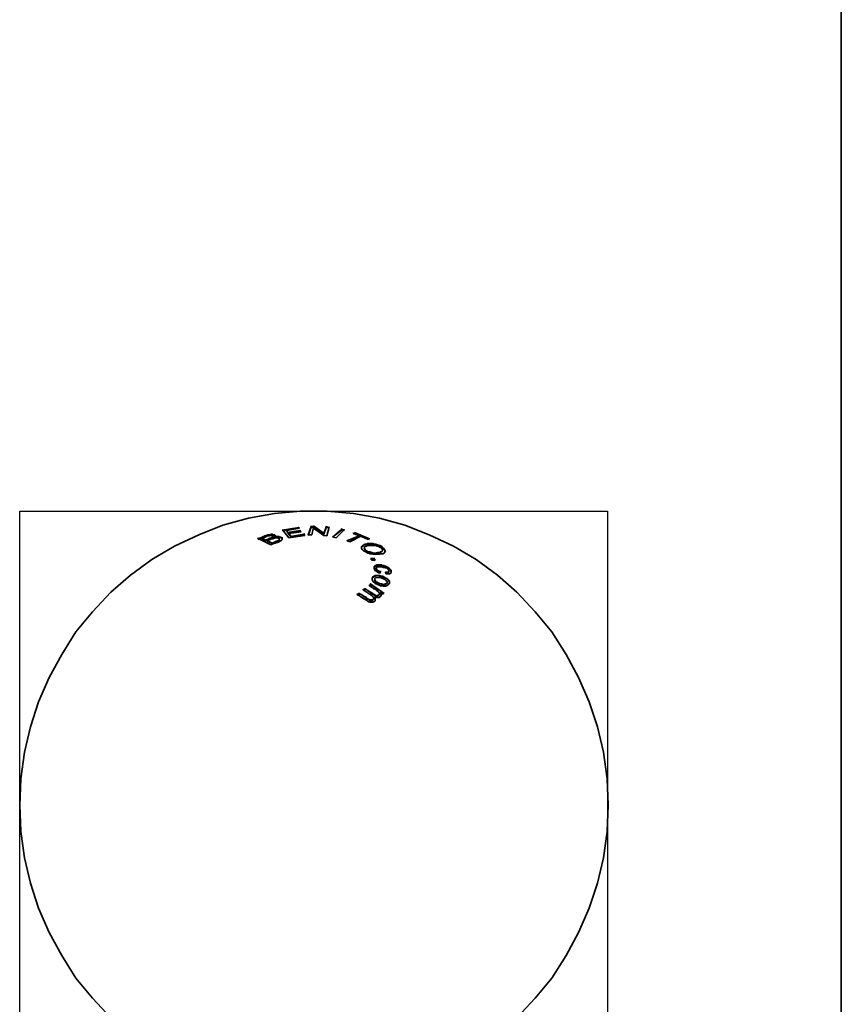
# Model space of a CAD drawing. Units: inches. Extents: x 20 to 203, y 6 to 287.
# Drawn here: x 141 to 200, y 76 to 146 of the extents above; entities that cross this region are included whole.
import ezdxf

# ---------------------------------------------------------------- set-up
doc = ezdxf.new("R2010")
doc.units = ezdxf.units.IN
doc.header["$MEASUREMENT"] = 0
doc.layers.add('Capa 1', color=7, linetype='Continuous')
picture_1 = doc.add_image_def('image1.png', size_in_pixel=(248, 347))

# ---------------------------------------------------------------- blocks, each defined once
blk = doc.blocks.new('block 3')
at = {"layer": 'Capa 1', "lineweight": 0}
blk.add_lwpolyline([(141.208, 52.532), (183.203, 52.532), (183.203, 111.333), (141.208, 111.333), (141.208, 52.532)], dxfattribs=at)
at = {"layer": 'Capa 1'}
image = blk.add_image(picture_1, insert=(141.208, 52.532), size_in_units=(41.995, 58.801), dxfattribs=at)
blk = doc.blocks.new('block 2')
at = {"layer": 'Capa 1', "lineweight": 0}
blk.add_lwpolyline([(141.208, 52.532), (183.203, 52.532), (183.203, 111.333), (141.208, 111.333), (141.208, 52.532)], dxfattribs=at)
at = {"layer": 'Capa 1'}
blk.add_blockref('block 3', (0, 0), dxfattribs=at)

msp = doc.modelspace()

# ---------------------------------------------------------------- linework, layer by layer
at = {"layer": 'Capa 1', "color": 7, "lineweight": 35, "true_color": 0xffffff}
for points in [[(199.898, 10.061), (199.898, 287.091)], [(147.727, 75.138), (146.415, 76.535), (145.23, 77.974), (144.214, 79.583), (143.325, 81.234), (142.563, 82.969), (141.97, 84.747), (141.547, 86.568), (141.293, 88.431), (141.208, 90.335), (141.293, 92.198), (141.547, 94.103), (141.97, 95.924), (142.563, 97.702), (143.325, 99.437), (144.214, 101.088), (145.23, 102.697), (146.415, 104.136), (147.727, 105.533), (149.124, 106.761), (150.649, 107.862), (152.257, 108.835), (153.993, 109.64), (155.729, 110.317), (157.549, 110.825), (159.411, 111.163), (161.274, 111.333), (163.179, 111.333), (165.042, 111.163), (166.905, 110.825), (168.725, 110.317), (170.461, 109.64), (172.196, 108.835), (173.805, 107.862), (175.329, 106.761), (176.726, 105.533), (178.038, 104.136), (179.224, 102.697), (180.239, 101.088), (181.129, 99.437), (181.89, 97.702), (182.483, 95.924), (182.907, 94.103), (183.161, 92.198), (183.245, 90.335)], [(161.147, 110.147), (159.962, 109.978)], [(161.147, 110.105), (159.962, 109.936)], [(160.004, 109.978), (160.427, 109.427)], [(160.385, 109.766), (160.216, 109.978)], [(160.385, 109.809), (160.216, 109.978)], [(160.258, 109.936), (161.19, 110.105)], [(160.258, 109.936), (160.258, 109.978)], [(161.232, 109.936), (160.343, 109.809)], [(161.232, 109.893), (160.343, 109.766)], [(160.385, 109.766), (160.385, 109.851)], [(160.597, 109.512), (160.385, 109.766)], [(160.597, 109.47), (160.385, 109.724)], [(160.427, 109.724), (161.317, 109.851)], [(160.427, 109.682), (160.427, 109.766)], [(161.189, 110.105), (161.105, 110.19)], [(161.147, 110.105), (161.147, 110.19)], [(161.147, 110.105), (161.147, 110.147)], [(161.317, 109.851), (161.19, 109.978)], [(161.274, 109.851), (161.19, 109.936)], [(161.232, 109.893), (161.232, 109.978)], [(161.57, 109.597), (161.486, 109.724)], [(161.528, 109.639), (161.528, 109.724)], [(162.036, 110.232), (161.824, 109.639)], [(162.036, 110.19), (161.824, 109.597)], [(162.248, 110.232), (161.994, 110.232)], [(162.248, 110.19), (161.994, 110.19)], [(162.036, 110.19), (162.036, 110.274)], [(162.079, 109.639), (162.205, 110.147)], [(162.967, 109.724), (162.205, 110.275)], [(162.967, 109.682), (162.205, 110.232)], [(162.205, 110.105), (162.925, 109.597)], [(162.248, 110.19), (162.248, 110.274)], [(163.095, 110.19), (162.925, 109.724)], [(163.095, 110.147), (162.925, 109.682)], [(162.967, 109.682), (162.967, 109.766)], [(163.306, 110.147), (163.052, 110.232)], [(163.306, 110.147), (163.052, 110.147)], [(163.095, 110.147), (163.095, 110.232)], [(163.137, 109.555), (163.306, 110.19)], [(164.195, 110.02), (163.56, 109.47)], [(164.195, 109.978), (163.56, 109.47)], [(163.814, 109.428), (164.407, 110.021)], [(164.407, 109.978), (164.153, 110.063)], [(164.407, 109.936), (164.153, 110.02)], [(164.195, 109.978), (164.195, 110.063)], [(165.169, 109.766), (165, 109.724)], [(165.169, 109.766), (165.042, 109.724)], [(165.042, 109.724), (165.465, 109.555)], [(166.185, 109.301), (165.127, 109.808)], [(166.185, 109.343), (165.127, 109.808)], [(165.169, 109.766), (165.169, 109.809)], [(159.158, 108.92), (158.184, 109.385)], [(158.226, 109.343), (158.311, 109.385), (158.438, 109.427), (158.523, 109.47), (158.607, 109.512), (158.649, 109.512), (158.692, 109.555), (158.734, 109.555), (158.819, 109.597), (158.904, 109.597), (158.904, 109.64), (159.115, 109.64), (159.158, 109.682), (159.242, 109.682), (159.327, 109.64), (159.411, 109.64), (159.454, 109.597), (159.496, 109.555), (159.454, 109.555), (159.454, 109.512), (159.411, 109.47)], [(158.226, 109.301), (158.438, 109.385), (158.607, 109.47), (158.649, 109.512), (158.777, 109.512), (158.819, 109.555), (158.861, 109.555), (158.861, 109.597), (159.03, 109.597), (159.073, 109.639), (159.327, 109.639), (159.411, 109.597), (159.454, 109.555), (159.496, 109.512)], [(158.777, 109.258), (158.904, 109.301), (158.988, 109.343), (159.073, 109.385), (159.158, 109.385), (159.2, 109.427), (159.242, 109.427), (159.285, 109.47), (159.285, 109.555), (159.2, 109.555), (159.158, 109.597), (159.073, 109.597), (159.031, 109.555), (158.904, 109.555), (158.861, 109.512), (158.819, 109.512), (158.777, 109.47), (158.692, 109.47), (158.607, 109.427), (158.523, 109.385)], [(158.523, 109.343), (158.523, 109.427)], [(158.523, 109.385), (158.777, 109.259)], [(158.523, 109.343), (158.819, 109.216)], [(158.819, 109.216), (158.734, 109.301)], [(158.819, 109.216), (158.904, 109.258), (158.988, 109.301), (159.031, 109.301), (159.073, 109.343), (159.158, 109.343), (159.158, 109.385), (159.242, 109.385), (159.242, 109.428), (159.285, 109.428), (159.285, 109.47)], [(159.242, 109.047), (159.327, 109.089), (159.454, 109.131), (159.539, 109.174), (159.623, 109.216), (159.665, 109.216), (159.708, 109.259), (159.75, 109.259), (159.75, 109.385), (159.665, 109.385), (159.623, 109.428), (159.539, 109.428), (159.411, 109.385), (159.285, 109.343), (159.2, 109.343), (159.158, 109.301), (159.115, 109.301), (158.988, 109.259), (158.904, 109.216)], [(158.904, 109.174), (158.904, 109.258)], [(158.904, 109.216), (159.242, 109.047)], [(158.904, 109.174), (159.242, 109.005)], [(159.411, 109.47), (159.496, 109.47), (159.538, 109.512), (159.75, 109.512), (159.792, 109.47), (159.877, 109.47), (159.919, 109.428), (159.962, 109.428), (159.962, 109.301), (159.919, 109.258), (159.877, 109.216), (159.835, 109.216), (159.792, 109.174), (159.75, 109.131), (159.708, 109.131), (159.623, 109.089), (159.581, 109.089), (159.454, 109.047), (159.369, 109.005), (159.242, 108.962), (159.157, 108.92)], [(159.242, 109.005), (159.327, 109.047), (159.411, 109.089), (159.454, 109.131), (159.539, 109.131), (159.581, 109.174), (159.665, 109.174), (159.708, 109.216), (159.75, 109.259), (159.75, 109.301)], [(159.242, 109.005), (159.242, 109.089)], [(159.285, 109.47), (159.285, 109.555)], [(159.411, 109.428), (159.411, 109.512)], [(159.411, 109.428), (159.538, 109.47), (159.792, 109.47), (159.877, 109.428), (159.919, 109.428), (159.962, 109.385), (159.962, 109.343), (160.004, 109.343)], [(159.75, 109.301), (159.75, 109.385)], [(160.427, 109.428), (161.57, 109.597)], [(161.528, 109.682), (160.554, 109.513)], [(161.528, 109.639), (160.554, 109.47)], [(160.597, 109.47), (160.597, 109.555)], [(161.57, 109.597), (161.486, 109.682)], [(161.867, 109.639), (162.079, 109.639)], [(162.925, 109.597), (163.137, 109.555)], [(163.602, 109.47), (163.814, 109.428)], [(165.465, 109.555), (164.576, 109.174)], [(165.465, 109.555), (164.576, 109.216)], [(164.618, 109.216), (164.788, 109.131)], [(164.788, 109.131), (165.634, 109.555)], [(165.465, 109.555), (165.465, 109.597)], [(165.634, 109.512), (166.1, 109.301)], [(166.1, 109.301), (166.185, 109.385)], [(166.058, 109.005), (166.439, 109.005), (166.523, 108.962), (166.651, 108.962), (166.777, 108.92), (166.947, 108.878), (167.074, 108.793), (167.158, 108.708), (167.243, 108.624), (167.285, 108.539), (167.328, 108.454), (167.285, 108.412), (167.243, 108.327), (167.158, 108.285), (167.032, 108.285), (166.904, 108.243), (166.439, 108.243), (166.312, 108.285), (166.227, 108.285), (166.142, 108.327), (166.058, 108.327), (166.015, 108.369), (165.889, 108.454), (165.761, 108.497), (165.677, 108.581), (165.634, 108.666), (165.634, 108.75), (165.677, 108.835), (165.719, 108.878), (165.804, 108.92), (165.846, 108.962), (165.973, 108.962), (166.058, 109.005)], [(165.634, 108.75), (165.634, 108.793), (165.719, 108.835), (165.804, 108.877), (165.804, 108.92), (165.889, 108.92), (165.973, 108.962), (166.015, 108.962)], [(165.846, 108.708), (165.804, 108.666), (165.846, 108.624), (165.846, 108.581), (165.889, 108.539), (165.931, 108.496), (165.973, 108.496), (166.015, 108.454), (166.058, 108.412), (166.1, 108.412), (166.143, 108.369), (166.227, 108.369), (166.27, 108.327), (166.862, 108.327), (166.947, 108.369), (166.989, 108.369), (167.032, 108.412), (167.074, 108.412), (167.074, 108.454), (167.116, 108.496)], [(166.142, 108.877), (166.058, 108.877), (165.974, 108.835), (165.888, 108.793), (165.846, 108.75), (165.846, 108.666), (165.888, 108.581), (165.931, 108.539), (165.974, 108.496), (166.015, 108.496), (166.058, 108.454), (166.1, 108.412), (166.227, 108.412), (166.354, 108.369), (166.566, 108.327), (166.777, 108.369), (166.904, 108.369), (166.989, 108.412), (167.032, 108.412), (167.074, 108.454), (167.116, 108.539), (167.116, 108.581), (167.074, 108.623), (167.032, 108.708), (166.947, 108.75), (166.904, 108.75), (166.862, 108.793), (166.82, 108.835), (166.735, 108.835), (166.65, 108.877), (166.142, 108.877)], [(165.846, 108.708), (165.846, 108.75)], [(165.846, 108.708), (165.846, 108.75)], [(166.015, 108.962), (166.566, 108.962), (166.651, 108.92), (166.693, 108.92), (166.777, 108.877), (166.862, 108.835), (166.947, 108.835), (166.989, 108.793), (167.074, 108.75), (167.116, 108.708), (167.158, 108.666), (167.243, 108.581), (167.286, 108.539), (167.286, 108.411)], [(167.116, 108.496), (167.116, 108.539)], [(166.524, 107.946), (166.27, 107.946)], [(166.524, 107.904), (166.27, 107.904)], [(166.312, 107.946), (166.354, 107.819)], [(166.354, 107.819), (166.608, 107.819)], [(166.608, 107.819), (166.481, 107.988)], [(166.566, 107.777), (166.481, 107.946)], [(166.524, 107.904), (166.524, 107.988)], [(167.37, 106.845), (167.624, 106.845), (167.709, 106.888), (167.709, 106.93), (167.751, 106.972), (167.751, 107.099), (167.709, 107.142), (167.667, 107.184), (167.624, 107.226), (167.582, 107.268), (167.539, 107.311), (167.497, 107.311), (167.455, 107.353), (167.412, 107.353), (167.37, 107.396), (167.286, 107.396), (167.243, 107.438), (167.074, 107.438), (167.074, 107.48), (166.693, 107.48), (166.651, 107.438), (166.608, 107.438), (166.566, 107.396), (166.524, 107.353), (166.524, 107.184), (166.566, 107.142), (166.608, 107.057), (166.651, 107.057), (166.693, 107.014), (166.735, 106.972), (166.777, 106.972), (166.862, 106.93), (166.947, 106.888)], [(167.709, 106.93), (167.709, 106.93), (167.751, 106.972), (167.751, 107.015), (167.709, 107.015), (167.709, 107.142), (167.667, 107.142), (167.667, 107.184), (167.624, 107.184), (167.624, 107.227), (167.582, 107.227), (167.54, 107.269), (167.497, 107.311), (167.412, 107.311), (167.412, 107.353), (167.328, 107.353), (167.286, 107.396), (167.158, 107.396), (167.116, 107.438), (166.651, 107.438), (166.651, 107.396), (166.566, 107.396), (166.566, 107.353), (166.524, 107.353), (166.524, 107.269)], [(166.693, 107.269), (166.608, 107.227)], [(166.989, 106.972), (166.947, 106.972), (166.905, 107.015), (166.862, 107.015), (166.82, 107.057), (166.735, 107.057), (166.735, 107.099), (166.693, 107.142), (166.693, 107.184), (166.651, 107.184), (166.651, 107.227)], [(166.989, 107.015), (166.905, 107.015), (166.862, 107.057), (166.82, 107.057), (166.777, 107.099), (166.735, 107.099), (166.693, 107.184), (166.693, 107.311), (166.735, 107.311), (166.735, 107.353), (167.116, 107.353), (167.158, 107.311), (167.286, 107.311), (167.328, 107.269), (167.412, 107.269), (167.455, 107.227), (167.497, 107.184), (167.54, 107.184), (167.54, 107.142), (167.582, 107.099), (167.582, 107.015), (167.54, 107.015), (167.54, 106.972), (167.328, 106.972)], [(166.947, 106.888), (166.989, 107.057)], [(166.947, 106.888), (166.989, 107.015)], [(166.989, 106.972), (166.989, 107.057)], [(167.582, 107.015), (167.582, 106.972), (167.54, 106.972), (167.54, 106.93), (167.328, 106.93)], [(167.328, 106.972), (167.37, 106.846)], [(167.582, 107.015), (167.582, 107.057)], [(166.396, 106.507), (166.396, 106.549), (166.439, 106.591), (166.523, 106.633), (166.523, 106.676), (166.608, 106.676), (166.651, 106.719), (166.862, 106.719), (166.904, 106.676), (167.074, 106.676), (167.074, 106.633), (167.158, 106.633)], [(167.158, 106.676), (167.285, 106.591), (167.37, 106.549), (167.455, 106.507), (167.539, 106.422), (167.582, 106.38), (167.624, 106.295), (167.624, 106.21), (167.582, 106.126), (167.539, 106.083), (167.497, 106.041), (167.412, 105.999), (167.328, 105.956), (167.201, 105.956), (167.116, 105.999), (166.989, 105.999), (166.862, 106.041), (166.82, 106.083), (166.735, 106.083), (166.693, 106.126), (166.651, 106.126), (166.608, 106.168), (166.566, 106.21), (166.523, 106.253), (166.481, 106.253), (166.439, 106.337), (166.396, 106.422), (166.396, 106.549), (166.439, 106.634), (166.523, 106.676), (166.608, 106.718), (166.904, 106.718), (167.032, 106.676), (167.158, 106.676)], [(167.074, 106.549), (166.947, 106.591), (166.651, 106.591), (166.608, 106.549), (166.566, 106.507), (166.566, 106.422), (166.608, 106.38), (166.651, 106.295), (166.693, 106.253), (166.735, 106.253), (166.82, 106.21), (166.905, 106.168), (166.989, 106.126), (167.074, 106.126), (167.158, 106.084), (167.243, 106.084), (167.286, 106.126), (167.37, 106.126), (167.412, 106.168), (167.455, 106.21), (167.455, 106.295), (167.412, 106.337), (167.37, 106.38), (167.328, 106.422), (167.243, 106.465), (167.158, 106.507), (167.074, 106.549)], [(166.566, 106.507), (166.566, 106.465)], [(166.566, 106.464), (166.566, 106.337), (166.608, 106.295), (166.651, 106.295), (166.651, 106.252), (166.693, 106.252), (166.693, 106.21), (166.778, 106.21), (166.778, 106.168), (166.862, 106.168), (166.905, 106.126), (166.989, 106.126), (167.032, 106.083), (167.37, 106.083), (167.412, 106.126), (167.412, 106.168), (167.455, 106.168)], [(167.158, 106.634), (167.158, 106.634), (167.201, 106.591), (167.285, 106.591), (167.285, 106.549), (167.37, 106.549), (167.37, 106.507), (167.412, 106.507), (167.455, 106.465), (167.497, 106.422), (167.539, 106.422), (167.582, 106.337), (167.624, 106.253), (167.624, 106.168), (167.582, 106.126)], [(167.455, 106.168), (167.455, 106.252)], [(165.761, 105.702), (165.888, 105.618), (166.015, 105.533), (166.058, 105.491), (166.1, 105.448), (166.142, 105.448), (166.185, 105.406), (166.227, 105.406), (166.269, 105.364), (166.312, 105.364), (166.312, 105.321), (166.354, 105.321), (166.354, 105.279), (166.396, 105.279), (166.439, 105.237), (166.439, 105.194), (166.481, 105.194), (166.481, 105.067), (166.439, 105.025), (166.439, 104.983), (166.185, 104.983), (166.185, 105.025), (166.142, 105.025), (166.1, 105.067), (166.058, 105.067), (166.015, 105.11), (165.973, 105.11), (165.973, 105.152), (165.888, 105.194), (165.846, 105.237), (165.804, 105.237), (165.761, 105.279), (165.719, 105.279), (165.719, 105.321), (165.592, 105.364), (165.465, 105.448)], [(165.889, 105.787), (165.719, 105.702)], [(165.889, 105.745), (165.719, 105.66)], [(166.185, 105.999), (166.312, 105.914), (166.397, 105.872), (166.439, 105.83), (166.481, 105.83), (166.481, 105.787), (166.524, 105.787), (166.608, 105.745), (166.651, 105.702), (166.693, 105.702), (166.693, 105.66), (166.735, 105.66), (166.735, 105.618), (166.778, 105.618), (166.82, 105.575), (166.862, 105.533), (166.862, 105.491), (166.905, 105.491), (166.905, 105.364), (166.862, 105.321), (166.778, 105.321), (166.778, 105.279), (166.693, 105.279), (166.651, 105.321), (166.566, 105.321), (166.566, 105.364), (166.524, 105.364), (166.481, 105.406), (166.439, 105.448), (166.354, 105.491), (166.312, 105.491), (166.312, 105.533), (166.27, 105.533), (166.227, 105.575), (166.185, 105.575), (166.143, 105.618), (166.1, 105.66), (166.058, 105.66), (166.016, 105.702), (165.931, 105.745), (165.889, 105.787)], [(165.889, 105.745), (165.889, 105.829)], [(166.905, 105.364), (166.862, 105.364), (166.862, 105.321), (166.82, 105.321), (166.82, 105.279), (166.608, 105.279), (166.566, 105.321), (166.524, 105.321), (166.524, 105.364), (166.481, 105.364), (166.397, 105.406), (166.354, 105.448), (166.227, 105.533), (166.1, 105.618), (166.015, 105.702), (165.889, 105.745)], [(166.27, 106.083), (166.143, 105.999)], [(166.312, 106.083), (166.143, 105.999)], [(167.243, 105.449), (166.227, 106.126)], [(167.243, 105.449), (166.27, 106.126)], [(166.27, 106.083), (166.312, 106.083)], [(166.989, 105.449), (167.032, 105.533)], [(165.465, 105.449), (165.296, 105.364)], [(165.465, 105.406), (165.296, 105.321)], [(165.338, 105.364), (165.55, 105.237), (165.719, 105.11), (165.761, 105.11), (165.761, 105.067), (165.804, 105.067), (165.889, 105.025), (165.931, 104.983), (165.973, 104.983), (166.015, 104.94), (166.058, 104.898), (166.1, 104.856), (166.185, 104.856), (166.227, 104.813), (166.439, 104.813), (166.481, 104.856), (166.523, 104.856), (166.566, 104.898), (166.608, 104.94), (166.608, 105.194)], [(165.465, 105.406), (165.465, 105.491)], [(166.481, 105.067), (166.481, 105.025), (166.439, 104.983), (166.396, 104.983), (166.396, 104.94), (166.185, 104.94), (166.185, 104.983), (166.142, 104.983), (166.142, 105.025), (166.058, 105.025), (166.015, 105.067), (165.931, 105.11), (165.846, 105.194), (165.719, 105.279), (165.592, 105.364), (165.465, 105.406)], [(166.481, 105.067), (166.481, 105.11)], [(166.608, 105.194), (166.693, 105.152), (166.905, 105.152), (166.905, 105.194), (166.947, 105.194), (166.989, 105.237), (166.989, 105.279), (167.032, 105.279), (167.032, 105.491)], [(166.608, 105.152), (166.608, 105.237)], [(166.608, 104.983), (166.608, 105.152)], [(166.905, 105.364), (166.905, 105.448)], [(167.032, 105.279), (167.032, 105.448), (166.989, 105.448)], [(167.032, 105.491), (167.158, 105.406)], [(167.158, 105.406), (167.243, 105.491)], [(183.245, 90.335), (183.161, 88.431), (182.907, 86.568), (182.483, 84.747), (181.89, 82.969), (181.129, 81.234), (180.239, 79.583), (179.224, 77.974), (178.038, 76.535), (176.726, 75.138)]]:
    msp.add_lwpolyline(points, dxfattribs=at)

# ---------------------------------------------------------------- block references
at = {"layer": 'Capa 1'}
msp.add_blockref('block 2', (0, 0), dxfattribs=at)

doc.saveas('drawing.dxf')
